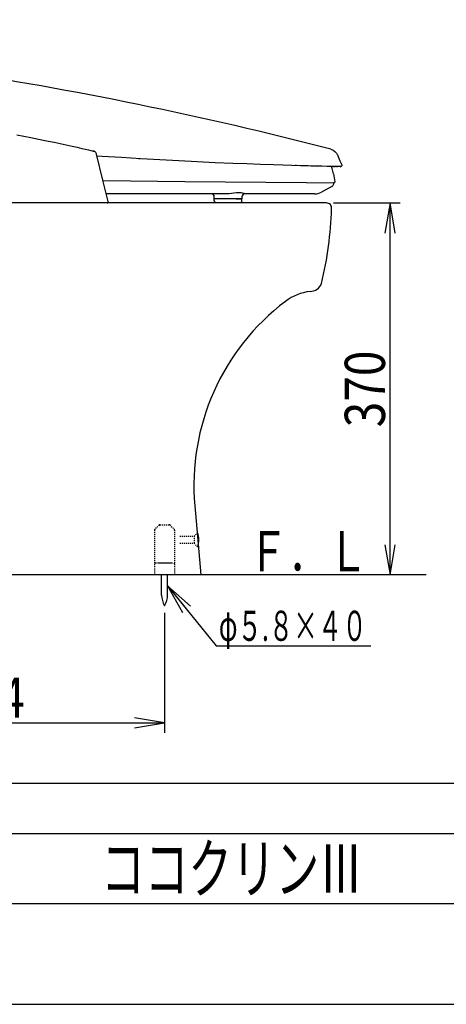
# Model space of a CAD drawing. Extents: x 0 to 2000, y 115 to 2915.
# Drawn here: x 859 to 1283, y 115 to 1094 of the extents above; entities that cross this region are included whole.
import ezdxf
from ezdxf.enums import TextEntityAlignment as Align

# ---------------------------------------------------------------- set-up
doc = ezdxf.new("R2010")
doc.units = 0
doc.header["$MEASUREMENT"] = 0
doc.linetypes.add('EXLTYPE2', pattern=[2, 1, -1])
doc.layers.get('0').update_dxf_attribs({"linetype": 'CONTINUOUS'})
for name, color, linetype in [('便器', 7, 'CONTINUOUS'), ('便座', 7, 'CONTINUOUS'), ('寸法', 7, 'CONTINUOUS'), ('枠', 7, 'CONTINUOUS')]:
    doc.layers.add(name, color=color, linetype=linetype)
doc.styles.add('EXCADDIM1', font='monotxt', dxfattribs={"width": 0.84, "bigfont": 'extfont'})
doc.styles.add('EXCADSTD', font='monotxt', dxfattribs={"bigfont": 'extfont'})
doc.styles.get("Standard").update_dxf_attribs({"font": 'monotxt', "bigfont": 'extfont'})
doc.dimstyles.get("Standard").update_dxf_attribs({"dimtxt": 0.18, "dimasz": 0.18, "dimexe": 0.18, "dimexo": 0.0625, "dimgap": 0.09, "dimtad": 0, "dimtih": 1, "dimtoh": 1, "dimdec": 4, "dimzin": 0, "dimtxsty": 'STANDARD', "dimcen": 0.09, "dimazin": 3, "dimtfac": 1, "dimtdec": 4, "dimtmove": 0, "dimatfit": 3, "dimtolj": 1, "dimtzin": 0})

# ---------------------------------------------------------------- blocks, each defined once
blk = doc.blocks.new('*D14')
at = {"layer": '便器', "color": 3, "linetype": 'CONTINUOUS'}
for p, q in [((1171.058453, 911.999808), (1237.058455, 911.999808)), ((1227.058455, 911.999808), (1222.058455, 881.999808)), ((1227.058455, 542.000004), (1227.058455, 911.999808)), ((1232.058455, 881.999808), (1227.058455, 911.999808)), ((1222.058455, 572.000004), (1227.058455, 542.000004)), ((1227.058455, 542.000004), (1232.058455, 572.000004))]:
    blk.add_line(p, q, dxfattribs=at)
at = {"layer": '便器', "color": 2, "linetype": 'CONTINUOUS', "style": 'EXCADSTD', "width": 0.84}
blk.add_text('370', height=40, rotation=90, dxfattribs=at).set_placement((1222.058455, 726.999906), align=Align.CENTER)
blk = doc.blocks.new('_EX_NORM')
at = {"color": 0, "linetype": 'CONTINUOUS'}
for q in [(-1, 0.166667), (-1, 0), (-1, -0.166667)]:
    blk.add_line((0, 0), q, dxfattribs=at)
blk = doc.blocks.new('*D33')
at = {"layer": '寸法', "color": 3, "linetype": 'CONTINUOUS'}
for p, q in [((649.017069, 503.499989), (649.017069, 385)), ((1003.017073, 504.291346), (1003.017073, 385)), ((679.017069, 400), (649.017069, 395)), ((649.017069, 395), (1003.017073, 395)), ((649.017069, 395), (679.017069, 390)), ((1003.017073, 395), (973.017073, 400)), ((973.017073, 390), (1003.017073, 395))]:
    blk.add_line(p, q, dxfattribs=at)
at = {"layer": '寸法', "color": 2, "linetype": 'CONTINUOUS', "style": 'EXCADSTD', "width": 0.84}
blk.add_text('354', height=40, dxfattribs=at).set_placement((826.017071, 400), align=Align.CENTER)

msp = doc.modelspace()

# ---------------------------------------------------------------- linework, layer by layer
at = {"layer": '便器', "color": 7, "linetype": 'CONTINUOUS'}
for p, q in [((1164.017073, 911.99993), (763.198483, 911.99993)), ((1032.997491, 610.804316), (1039.017095, 541.99993))]:
    msp.add_line(p, q, dxfattribs=at)
at = {"layer": '便器', "color": 6, "linetype": 'EXLTYPE2'}
for p, q in [((997.686962, 591.70711), (993.272748, 587.292897)), ((998.394068, 592.000004), (1007.565641, 592.000004)), ((1008.272748, 591.70711), (1012.686962, 587.292897)), ((992.979855, 586.58579), (992.979855, 542.000004)), ((1012.979855, 586.58579), (1012.979855, 542.000004)), ((1018.017073, 580.499935), (1032.26134, 580.499928)), ((1032.26134, 580.499928), (1035.91124, 584.149828)), ((1032.26134, 580.499928), (1032.26134, 573.499928)), ((1018.017073, 573.499935), (1032.26134, 573.499928)), ((1032.26134, 573.499928), (1035.866496, 569.894773)), ((993.979855, 554.000004), (1011.979855, 554.000004)), ((996.479855, 554.000004), (1009.479855, 554.000004))]:
    msp.add_line(p, q, dxfattribs=at)
at = {"layer": '便器', "color": 6, "linetype": 'CONTINUOUS'}
for p, q in [((1000.116987, 522.044182), (1000.116987, 541.999731)), ((1005.916853, 522.044182), (1005.916853, 541.999731))]:
    msp.add_line(p, q, dxfattribs=at)
at = {"layer": '便器', "color": 7, "linetype": 'CONTINUOUS'}
for centre, radius, start, end in [((958.023113, 956.289817), 495, 195.420303, 195.420303), ((1164.017073, 906.99993), 5, 351.878087, 90), ((809.116605, 916.67379), 360, 346.396283, 358.347701), ((1153.344091, 774.263202), 50, 96.546381, 127.180158), ((1147.636513, 835.99993), 12, 270.034215, 340.63462), ((1262.122272, 630.850137), 230, 127.180158, 185)]:
    msp.add_arc(centre, radius, start, end, dxfattribs=at)
at = {"layer": '便器', "color": 6, "linetype": 'EXLTYPE2'}
for centre, start, end in [((998.394068, 591.000004), 90, 135), ((1007.565641, 591.000004), 45, 90), ((993.979855, 586.58579), 135, 180), ((1011.979855, 586.58579), 0, 45), ((993.979855, 553.000004), 90, 180), ((1011.979855, 553.000004), 0, 90)]:
    msp.add_arc(centre, 1, start, end, dxfattribs=at)
at = {"layer": '便器', "color": 6, "linetype": 'CONTINUOUS'}
for centre, radius, start, end in [((1017.706913, 576.99967), 19.5, 338.632188, 21.368985), ((1020.11363, 521.669578), 20, 178.926758, 211.259766), ((985.920515, 521.669578), 20, 328.740234, 1.073222)]:
    msp.add_arc(centre, radius, start, end, dxfattribs=at)
at = {"layer": '便座', "color": 6, "linetype": 'CONTINUOUS'}
for p, q in [((1134.271704, 949.086355), (1132.778626, 949.12911)), ((1170.867076, 940.77087), (1169.606747, 946.075048)), ((1177.593219, 948.05428), (1177.919856, 948.047931)), ((941.816689, 934.20798), (1023.003882, 933.382299)), ((1023.003882, 933.382299), (1143.640583, 932.155412)), ((1143.640583, 932.155412), (1171.058189, 931.876573)), ((1170.757073, 931.879635), (1170.757073, 930.752928)), ((1017.29997, 921.002928), (945.073485, 921.002928)), ((1064.909034, 921.002928), (1017.29997, 921.002928)), ((1128.551015, 921.002928), (1082.863812, 921.002928)), ((1152.007073, 921.002928), (1128.551016, 921.002928)), ((1169.262588, 928.205869), (1158.972026, 922.71757)), ((946.068941, 911.99993), (763.198483, 911.99993)), ((1052.412571, 915.99993), (1052.412571, 918.002928)), ((1079.875223, 915.99993), (1052.412571, 915.99993)), ((1052.412571, 913.99993), (1052.412571, 915.99993)), ((1074.028222, 915.99993), (1052.421793, 915.99993)), ((1074.028222, 915.99993), (1079.875223, 915.99993)), ((1079.822204, 918.002928), (1079.868807, 918.002928)), ((1079.875223, 913.99993), (1079.875223, 915.99993)), ((1079.910936, 918.002928), (1079.910936, 915.99993))]:
    msp.add_line(p, q, dxfattribs=at)
at = {"layer": '便座', "color": 6, "linetype": 'CONTINUOUS', "flags": 128}
for points in [[(856.113623, 979.636305), (870.113015, 976.991396), (883.983085, 974.234905), (893.179375, 972.331044), (902.25779, 970.393194), (911.072495, 968.455925), (916.118543, 967.321403), (920.854033, 966.240264), (924.370904, 965.426775), (927.342924, 964.732433), (929.666958, 964.185027), (931.317547, 963.793827), (932.005664, 963.630171), (932.364621, 963.544659), (932.30749, 963.558271)], [(935.321633, 960.631182), (935.298175, 960.77366), (934.9667, 961.572184), (934.53071, 962.211367), (934.04784, 962.698212), (933.568521, 963.047316), (933.13704, 963.279686), (932.790684, 963.420423), (932.555382, 963.495364), (932.45761, 963.521877), (932.433436, 963.528024), (932.421338, 963.531041), (932.412214, 963.53329), (932.40362, 963.535388), (932.394514, 963.53759), (932.374574, 963.542369), (932.171497, 963.590765), (932.147731, 963.596418)], [(946.984455, 913.254791), (941.720638, 934.597244), (935.301261, 960.612812)], [(1168.263652, 965.352891), (1170.421687, 964.509608), (1172.256406, 963.254408), (1173.768267, 961.62526), (1174.924321, 959.606646)], [(1174.895164, 959.674937), (1177.324488, 953.986183), (1179.143584, 949.727502)], [(1177.608021, 948.053988), (1177.5108, 948.055876), (1175.886272, 948.087783), (1173.177506, 948.14216), (1169.439177, 948.219616), (1164.735726, 948.321042), (1159.147619, 948.4473), (1152.757877, 948.599329), (1145.643855, 948.778207), (1137.967721, 948.982583), (1129.536587, 949.220657), (1120.780573, 949.482973), (1111.382644, 949.781604), (1098.492488, 950.219983), (1084.90872, 950.717979), (1070.749693, 951.276432), (1053.348207, 952.017831), (1035.414175, 952.845477), (1017.016798, 953.761579), (998.302671, 954.763182), (979.306531, 955.851845), (960.161218, 957.022464), (940.84164, 958.278496), (935.791373, 958.62655)], [(978.493199, 955.901575), (977.668976, 955.949089), (977.007959, 955.989718)], [(1151.871824, 948.621609), (1150.854586, 948.646194), (1148.469146, 948.707093)], [(1170.867076, 940.77087), (1172.058582, 932.987553)], [(1170.928668, 948.188683), (1171.880251, 948.168721), (1172.704395, 948.151962)], [(1173.87546, 948.128149), (1174.578864, 948.113845), (1174.748148, 948.110476)], [(1175.577602, 948.093967), (1174.351127, 948.11842), (1173.882679, 948.127972)], [(1178.511245, 948.141243), (1178.053352, 948.071923), (1177.336961, 948.062813)], [(1178.664284, 948.219334), (1178.259001, 948.08885), (1177.592801, 948.054259)], [(1179.147609, 949.717123), (1179.243243, 949.282228), (1179.173631, 948.841047), (1178.947827, 948.456487), (1178.59683, 948.18071)], [(1170.75713, 930.802928), (1170.652261, 930.016661), (1170.329609, 929.259441), (1169.81331, 928.618409), (1169.168894, 928.155869)], [(1172.058455, 932.98836), (1172.059717, 932.777613), (1172.016836, 932.570289), (1171.931214, 932.37699), (1171.807086, 932.206127), (1171.649786, 932.065207), (1171.466236, 931.960302), (1171.264371, 931.896482), (1171.054595, 931.876226)], [(1052.412721, 918.002928), (1052.183116, 919.154097), (1051.525339, 920.13306), (1050.541073, 920.782737), (1049.382772, 921.002928)], [(1052.412888, 918.002928), (1052.183301, 919.154065), (1051.525584, 920.133012), (1050.541386, 920.7827), (1049.383153, 921.002928)], [(1074.437388, 922.101421), (1071.939709, 921.806096), (1069.451325, 921.430799), (1067.087537, 921.124211), (1064.909034, 921.002928)], [(1082.863812, 921.002928), (1082.486355, 921.066502), (1081.955272, 921.229853), (1081.212715, 921.470891), (1080.31615, 921.724271), (1079.174584, 921.965939), (1077.807092, 922.13631), (1076.217027, 922.188988), (1074.437388, 922.101421)], [(1082.863812, 921.002928), (1081.734071, 920.781364), (1080.745907, 920.124365), (1080.089785, 919.134645), (1079.868477, 918.002928)], [(1082.831013, 921.001937), (1082.590738, 920.989348), (1082.516382, 920.982049), (1082.438721, 920.972411), (1082.398882, 920.966616), (1082.35847, 920.960121), (1082.317548, 920.952893), (1082.27617, 920.9449), (1082.192235, 920.926504), (1081.93375, 920.850573), (1081.838104, 920.801767)], [(1079.926037, 918.297274), (1079.92479, 918.288423), (1079.911345, 918.002928)]]:
    msp.add_lwpolyline(points, dxfattribs=at)
at = {"layer": '便座', "color": 6, "linetype": 'CONTINUOUS'}
for centre, radius, start, end in [((223.107977, -2666.965469), 3753.272745, 75.415073, 81.417919), ((1157.931799, 943.300957), 12, 13.366214, 24.26186), ((1152.007073, 936.002928), 15, 270, 298.061722), ((946.022347, 912.99993), 1, 272.670609, 14.285612), ((1055.412571, 913.99993), 3, 180, 221.810315), ((1076.875223, 913.99993), 3, 318.189685, 0)]:
    msp.add_arc(centre, radius, start, end, dxfattribs=at)
at = {"layer": '枠', "color": 7, "linetype": 'CONTINUOUS'}
for p, q in [((1263, 542.000004), (379.017073, 542.000004)), ((180, 335), (2000, 335)), ((180, 115), (2000, 115))]:
    msp.add_line(p, q, dxfattribs=at)
at = {"layer": '枠', "color": 6, "linetype": 'CONTINUOUS'}
for p, q in [((180, 285), (1390, 285)), ((2000, 215), (750, 215))]:
    msp.add_line(p, q, dxfattribs=at)

# ---------------------------------------------------------------- texts
at = {"layer": '便器', "color": 2, "linetype": 'CONTINUOUS', "style": 'EXCADSTD', "width": 0.604}
msp.add_text('φ５.８×４０', height=30, dxfattribs=at).set_placement((1056.972702, 476.412992), (1203.972702, 476.412992), align=Align.FIT)
at = {"layer": '枠', "color": 2, "linetype": 'CONTINUOUS', "style": 'EXCADSTD'}
for s, height, width, p, p2 in [('Ｆ．Ｌ', 40, 0.833, (1086.058455, 545.499683), (1205.058454, 545.499683)), ('ココクリンⅢ', 48, 0.758333, (939.999999, 226), (1200.000001, 226))]:
    msp.add_text(s, height=height, dxfattribs=dict(at, width=width)).set_placement(p, p2, align=Align.FIT)

# ---------------------------------------------------------------- dimensions: what is measured, and where the dimension line sits
at = {"layer": '便器', "color": 3, "linetype": 'CONTINUOUS'}
dim = msp.add_linear_dim(base=(1227.058455, 911.999808), p1=(1039.017088, 542.000004), p2=(1124.017113, 911.999808), angle=90, dimstyle='STANDARD', override={"dimtxt": 40, "dimasz": 30, "dimexe": 10, "dimexo": 47.04134, "dimgap": 5, "dimtad": 1, "dimjust": 0, "dimtih": 0, "dimtoh": 0, "dimdec": 1, "dimzin": 8, "dimtxsty": 'EXCADDIM1', "dimblk1": '_EX_NORM', "dimblk2": '_EX_NORM', "dimsah": 1, "dimse1": 1, "dimse2": 0, "dimclrd": 3, "dimclre": 3, "dimclrt": 2, "dimtmove": 2}, dxfattribs=at)
dim.commit()
dim.dimension.update_dxf_attribs({"geometry": '*D14', "text_midpoint": (1202.058455, 726.999906), "dimtype": 160})
at = {"layer": '寸法', "color": 2, "linetype": 'CONTINUOUS'}
dim = msp.add_linear_dim(base=(1003.017073, 395), p1=(649.017069, 510.499989), p2=(1003.017073, 511.291346), dimstyle='STANDARD', override={"dimtxt": 40, "dimasz": 30, "dimexe": 10, "dimexo": 7, "dimgap": 5, "dimtad": 1, "dimjust": 0, "dimtih": 0, "dimtoh": 0, "dimdec": 1, "dimzin": 8, "dimtxsty": 'EXCADDIM1', "dimblk1": '_EX_NORM', "dimblk2": '_EX_NORM', "dimsah": 1, "dimse1": 0, "dimse2": 0, "dimclrd": 3, "dimclre": 3, "dimclrt": 2, "dimtmove": 2}, dxfattribs=at)
dim.commit()
dim.dimension.update_dxf_attribs({"geometry": '*D33', "text_midpoint": (826.017071, 420), "dimtype": 160})

# ---------------------------------------------------------------- leaders
at = {"layer": '便器', "color": 6, "linetype": 'CONTINUOUS'}
msp.add_leader([(1005.916853, 531.3), (1054.32606, 471.412992), (1207.937002, 471.412992)], dimstyle='STANDARD', override={"dimasz": 30, "dimldrblk": '_EX_NORM'}, dxfattribs=at)

doc.saveas('drawing.dxf')
